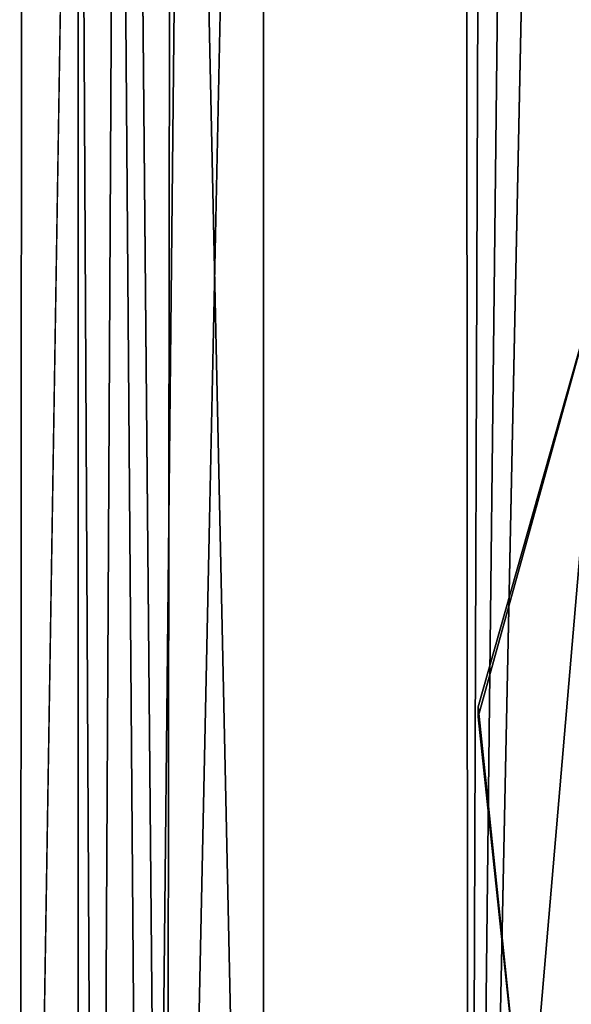
# Model space of a CAD drawing. Extents: x 18135 to 18437, y 15858 to 16090.
# Drawn here: x 18268 to 18274, y 15876 to 15886 of the extents above; entities that cross this region are included whole.
import ezdxf

# ---------------------------------------------------------------- set-up
doc = ezdxf.new("R2010")
doc.units = 0
doc.header["$MEASUREMENT"] = 0

msp = doc.modelspace()

# ---------------------------------------------------------------- linework, layer by layer
for points in [[(18268.400391, 16014.400391, 69.211304), (18268.900391, 15898, 62.802101), (18268.300781, 15860.400391, 68.648499)], [(18268.400391, 16014.400391, 69.211304), (18268.300781, 15860.400391, 68.648499), (18269.800781, 15860.400391, 74.346199)], [(18270, 16014.400391, 74.872902), (18268.400391, 16014.400391, 69.211304), (18269.800781, 15860.400391, 74.346199)], [(18272.800781, 16001.299805, 79.157898), (18270, 16014.400391, 74.872902), (18269.800781, 15860.400391, 74.346199)], [(18272.800781, 16001.299805, 79.157898), (18269.800781, 15860.400391, 74.346199), (18272.900391, 15860.400391, 79.273003)], [(18273.400391, 15996.200195, 79.802803), (18272.800781, 16001.299805, 79.157898), (18272.900391, 15860.400391, 79.273003)], [(18274.400391, 15993.299805, 80.670097), (18273.400391, 15996.200195, 79.802803), (18272.900391, 15860.400391, 79.273003)], [(18275.599609, 15990.799805, 81.684898), (18274.400391, 15993.299805, 80.670097), (18272.900391, 15860.400391, 79.273003)], [(18275.599609, 15990.799805, 81.684898), (18272.900391, 15860.400391, 79.273003), (18277.599609, 15860.400391, 82.890602)], [(18268.300781, 15860.400391, 68.648499), (18268.900391, 15898, 62.802101), (18268.900391, 15860.400391, 62.802101)], [(18268.900391, 15898, 62.802101), (18269.099609, 15859.799805, 62.189602), (18268.900391, 15860.400391, 62.802101)], [(18268.900391, 15898, 62.802101), (18269.300781, 15897.900391, 61.931198), (18269.099609, 15859.799805, 62.189602)], [(18269.300781, 15897.900391, 61.931198), (18269.599609, 15859.200195, 61.702202), (18269.099609, 15859.799805, 62.189602)], [(18269.300781, 15897.900391, 61.931198), (18270, 15897.799805, 61.485199), (18269.599609, 15859.200195, 61.702202)], [(18270, 15897.799805, 61.485199), (18270.800781, 15860.400391, 61.307301), (18269.599609, 15859.200195, 61.702202)], [(18270, 15897.799805, 61.485199), (18270.800781, 15897.799805, 61.307301), (18270.800781, 15860.400391, 61.307301)], [(18270.800781, 15897.799805, 61.307301), (18270.800781, 15897.799805, 61.307301), (18270.800781, 15860.400391, 61.307301)], [(18270.800781, 15860.400391, 61.307301), (18301.300781, 15897.799805, 61.307301), (18301.300781, 15860.400391, 61.307301)], [(18270.800781, 15897.799805, 61.307301), (18301.300781, 15897.799805, 61.307301), (18270.800781, 15860.400391, 61.307301)], [(18273, 15879.299805, 60.797699), (18274.300781, 15884, 60.780201), (18273.5, 15874.599609, 60.8158)], [(18274.300781, 15884, 60.780201), (18273, 15879.400391, 61.302799), (18274.300781, 15884, 61.285301)], [(18274.300781, 15884, 60.780201), (18273, 15879.299805, 60.797699), (18273, 15879.400391, 61.302799)], [(18273.5, 15874.599609, 61.3209), (18274.300781, 15884, 61.285301), (18273, 15879.400391, 61.302799)], [(18273.5, 15874.599609, 60.8158), (18274.300781, 15884, 60.780201), (18275.599609, 15870.299805, 60.832001)], [(18275.599609, 15870.299805, 61.337101), (18274.300781, 15884, 61.285301), (18273.5, 15874.599609, 61.3209)], [(18273.5, 15874.599609, 60.8158), (18273.5, 15874.599609, 61.3209), (18273, 15879.400391, 61.302799)], [(18273, 15879.299805, 60.797699), (18273.5, 15874.599609, 60.8158), (18273, 15879.400391, 61.302799)]]:
    msp.add_3dface(points)

doc.saveas('drawing.dxf')
